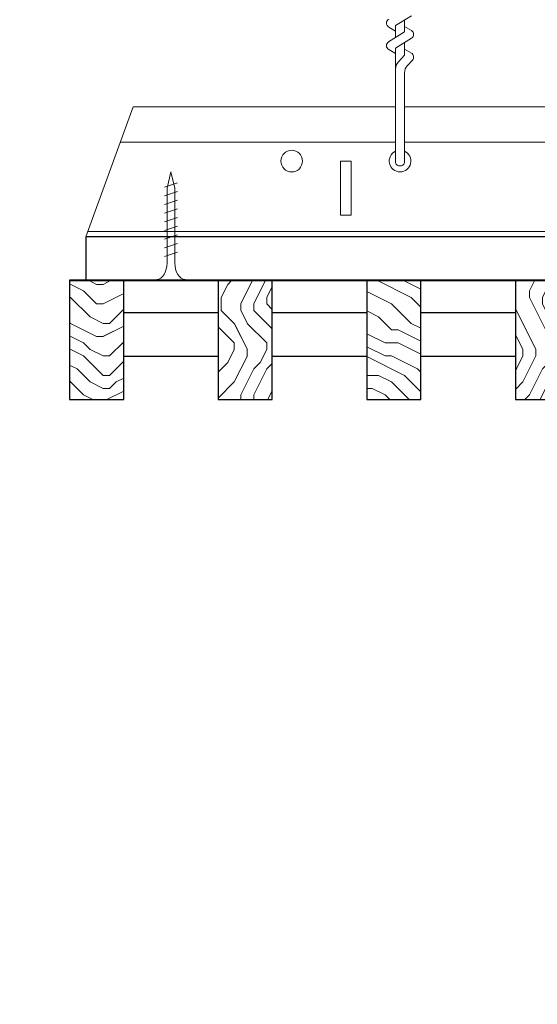
# Model space of a CAD drawing. Units: inches. Extents: x 0 to 3506, y 0 to 1152.
# Drawn here: x 1067 to 1073, y 424 to 435 of the extents above; entities that cross this region are included whole.
import ezdxf
from ezdxf.enums import TextEntityAlignment as Align

# ---------------------------------------------------------------- set-up
doc = ezdxf.new("R2010")
doc.units = ezdxf.units.IN
doc.header["$MEASUREMENT"] = 0
doc.layers.add('Z-ANNO-NPLT', color=252, linetype='Continuous', lineweight=35, plot=False)
for name, color, linetype, lineweight in [('Z-CLNG-SCRIM', 2, 'Continuous', 50), ('Z-CLNG-SUSP', 3, 'Continuous', 18), ('Z-CLNG-TEES', 3, 'Continuous', 18), ('Z-CLNG-WOOD', 5, 'Continuous', 25), ('Z-CLNG-WOOD-PATT', 2, 'Continuous', 15)]:
    doc.layers.add(name, color=color, linetype=linetype, lineweight=lineweight)
doc.styles.get("Standard").update_dxf_attribs({"font": 'arial.ttf', "height": 0.09375})

msp = doc.modelspace()

# ---------------------------------------------------------------- hatches: boundary and pattern name
at = {"layer": 'Z-CLNG-WOOD-PATT'}
h = msp.add_hatch(dxfattribs=at)
h.set_pattern_fill('ENDGRAIN', color=256, scale=1.5, style=0)
h.set_pattern_definition([(0, (996.3856, 424.4044), (1.5, 1.5), [0.075, -1.425]), (0, (995.3356, 424.5544), (1.5, 1.5), [0.15, -1.35]), (0, (996.3106, 424.6294), (1.5, 1.5), [0.075, -1.425]), (0, (995.4106, 424.7794), (1.5, 1.5), [0.075, -1.425]), (0, (996.3106, 424.8544), (1.5, 1.5), [0.075, -1.425]), (0, (995.4856, 424.9294), (1.5, 1.5), [0.075, -1.425]), (0, (996.3106, 425.0044), (1.5, 1.5), [0.075, -1.425]), (0, (995.4856, 425.1544), (1.5, 1.5), [0.075, -0.825, 0.075, -0.525]), (0, (995.4856, 425.3044), (1.5, 1.5), [0.15, -0.75, 0.075, -0.525]), (0, (995.4106, 425.5294), (1.5, 1.5), [0.075, -0.225, 0.075, -0.6, 0.075, -0.45]), (0, (995.3356, 425.6794), (1.5, 1.5), [0.075, -0.3, 0.15, -0.975]), (0, (996.3106, 425.7544), (1.5, 1.5), [0.075, -1.425]), (0, (995.3356, 425.8294), (1.5, 1.5), [0.075, -0.375, 0.075, -0.975]), (45, (995.1856, 424.4044), (2e-16, 1.5), [0.212132, -1.90919]), (45, (996.4606, 424.4044), (2e-16, 1.5), [0.424264, -1.697056]), (45, (996.4606, 425.1544), (2e-16, 1.5), [0.106065, -2.015255]), (45, (995.1856, 425.3044), (2e-16, 1.5), [0.318198, -1.803122]), (45, (996.4606, 425.3044), (2e-16, 1.5), [0.53033, -1.59099]), (45, (996.4606, 425.5294), (2e-16, 1.5), [0.318198, -1.803122]), (315, (996.1606, 425.6794), (1.5, -3e-16), [0.106065, -2.015255]), (315, (995.6356, 424.4794), (1.5, -3e-16), [0.212132, -1.90919]), (315, (995.7106, 425.0794), (1.5, -3e-16), [0.212132, -1.90919]), (315, (996.1606, 424.7794), (1.5, -3e-16), [0.21213, -1.90919]), (315, (996.0856, 425.3794), (1.5, -3e-16), [0.21213, -1.90919]), (315, (996.1606, 425.5294), (1.5, -3e-16), [0.318198, -1.803122]), (315, (995.7856, 424.6294), (1.5, -3e-16), [0.318198, -1.803122]), (315, (996.0106, 424.7044), (1.5, -3e-16), [0.318198, -1.803122]), (315, (995.7856, 425.2294), (1.5, -3e-16), [0.318198, -1.803122]), (315, (995.9356, 425.3044), (1.5, -3e-16), [0.318198, -1.803122]), (26.565, (995.26056, 424.7044), (1.5, 6e-10), [0.167705, -3.186397]), (26.565, (996.38556, 424.6294), (1.5, 6e-10), [0.67082, -2.683282]), (26.565, (996.38556, 424.8544), (1.5, 6e-10), [0.67082, -2.683282]), (26.565, (996.38556, 425.0044), (1.5, 6e-10), [0.670821, -1.005, 0.335415, -1.342866]), (26.565, (996.53556, 425.2294), (1.5, 6e-10), [0.167705, -3.186397]), (26.565, (995.18556, 425.7544), (1.5, 6e-10), [0.167705, -3.186397]), (26.565, (996.38556, 425.7544), (1.5, 6e-10), [0.33541, -3.018692]), (333.435, (996.01056, 424.4044), (1.5, -6e-10), [0.33541, -3.018692]), (333.435, (995.48556, 424.7794), (1.5, -6e-10), [0.33541, -3.018692]), (333.435, (995.48556, 424.5544), (1.5, -6e-10), [0.167705, -3.186392]), (333.435, (995.56056, 424.9294), (1.5, -6e-10), [0.503115, -2.850987]), (333.435, (995.86056, 424.9294), (1.5, -6e-10), [0.33541, -3.018692]), (333.435, (996.01056, 425.0044), (1.5, -6e-10), [0.33541, -3.018692]), (333.435, (995.56056, 425.1544), (1.5, -6e-10), [0.167705, -3.186392]), (333.435, (995.63556, 425.3044), (1.5, -6e-10), [0.167705, -3.186392]), (333.435, (996.23556, 425.6044), (1.5, -6e-10), [0.167705, -3.186392]), (333.435, (996.16056, 425.0794), (1.5, -6e-10), [0.167705, -3.186392]), (333.435, (995.48556, 425.5294), (1.5, -6e-10), [0.503115, -2.850987]), (333.435, (995.41056, 425.6794), (1.5, -6e-10), [0.33541, -3.018692]), (333.435, (996.23556, 425.2294), (1.5, -6e-10), [0.1677, -1.5093, 0.1677, -1.509402]), (333.435, (995.78556, 425.5294), (1.5, -6e-10), [0.33541, -3.018692]), (333.435, (995.86056, 425.6794), (1.5, -6e-10), [0.33541, -3.018692]), (333.435, (995.41056, 425.8294), (1.5, -6e-10), [0.33541, -3.018692]), (333.435, (995.86056, 425.8294), (1.5, -6e-10), [0.33541, -3.018692])])
h.paths.add_polyline_path([(1068.625, 432.402781), (1068.1875, 432.402781), (1068, 432.402781), (1068, 431.027781), (1068.625, 431.027781)])
h = msp.add_hatch(dxfattribs=at)
h.set_pattern_fill('ENDGRAIN', color=256, scale=1.5, angle=90, style=0)
h.set_pattern_definition([(90, (994.8998, 425.6044), (-1.5, 1.5), [0.075, -1.425]), (90, (994.7498, 424.5544), (-1.5, 1.5), [0.15, -1.35]), (90, (994.6748, 425.5294), (-1.5, 1.5), [0.075, -1.425]), (90, (994.5248, 424.6294), (-1.5, 1.5), [0.075, -1.425]), (90, (994.4498, 425.5294), (-1.5, 1.5), [0.075, -1.425]), (90, (994.3748, 424.7044), (-1.5, 1.5), [0.075, -1.425]), (90, (994.2998, 425.5294), (-1.5, 1.5), [0.075, -1.425]), (90, (994.1498, 424.7044), (-1.5, 1.5), [0.075, -0.825, 0.075, -0.525]), (90, (993.9998, 424.7044), (-1.5, 1.5), [0.15, -0.75, 0.075, -0.525]), (90, (993.7748, 424.6294), (-1.5, 1.5), [0.075, -0.225, 0.075, -0.6, 0.075, -0.45]), (90, (993.6248, 424.5544), (-1.5, 1.5), [0.075, -0.3, 0.15, -0.975]), (90, (993.5498, 425.5294), (-1.5, 1.5), [0.075, -1.425]), (90, (993.4748, 424.5544), (-1.5, 1.5), [0.075, -0.375, 0.075, -0.975]), (135, (994.8998, 424.4044), (-1.5, -4e-16), [0.212132, -1.90919]), (135, (994.8998, 425.6794), (-1.5, -4e-16), [0.424264, -1.697056]), (135, (994.1498, 425.6794), (-1.5, -4e-16), [0.106065, -2.015255]), (135, (993.9998, 424.4044), (-1.5, -4e-16), [0.318198, -1.803122]), (135, (993.9998, 425.6794), (-1.5, -4e-16), [0.53033, -1.59099]), (135, (993.7748, 425.6794), (-1.5, -4e-16), [0.318198, -1.803122]), (45, (993.6248, 425.3794), (-2e-16, 1.5), [0.106065, -2.015255]), (45, (994.8248, 424.8544), (-2e-16, 1.5), [0.212132, -1.90919]), (45, (994.2248, 424.9294), (-2e-16, 1.5), [0.212132, -1.90919]), (45, (994.5248, 425.3794), (-2e-16, 1.5), [0.212132, -1.90919]), (45, (993.9248, 425.3044), (-2e-16, 1.5), [0.212132, -1.90919]), (45, (993.7748, 425.3794), (-2e-16, 1.5), [0.318198, -1.803122]), (45, (994.6748, 425.0044), (-2e-16, 1.5), [0.318198, -1.803122]), (45, (994.5998, 425.2294), (-2e-16, 1.5), [0.318198, -1.803122]), (45, (994.0748, 425.0044), (-2e-16, 1.5), [0.318198, -1.803122]), (45, (993.9998, 425.1544), (-2e-16, 1.5), [0.318198, -1.803122]), (116.5651, (994.59984, 424.4794), (-6e-10, 1.5), [0.167705, -3.186397]), (116.5651, (994.67484, 425.6044), (-6e-10, 1.5), [0.67082, -2.683282]), (116.5651, (994.44984, 425.6044), (-6e-10, 1.5), [0.67082, -2.683282]), (116.5651, (994.29984, 425.6044), (-6e-10, 1.5), [0.670821, -1.005, 0.335415, -1.342866]), (116.5651, (994.07484, 425.7544), (-6e-10, 1.5), [0.167705, -3.186397]), (116.5651, (993.54984, 424.4044), (-6e-10, 1.5), [0.167705, -3.186397]), (116.5651, (993.54984, 425.6044), (-6e-10, 1.5), [0.33541, -3.018692]), (63.4349, (994.89984, 425.2294), (6e-10, 1.5), [0.33541, -3.018692]), (63.4349, (994.52484, 424.7044), (6e-10, 1.5), [0.33541, -3.018692]), (63.4349, (994.74984, 424.7044), (6e-10, 1.5), [0.167705, -3.186392]), (63.4349, (994.37484, 424.7794), (6e-10, 1.5), [0.503115, -2.850987]), (63.4349, (994.37484, 425.0794), (6e-10, 1.5), [0.33541, -3.018692]), (63.4349, (994.29984, 425.2294), (6e-10, 1.5), [0.33541, -3.018692]), (63.4349, (994.14984, 424.7794), (6e-10, 1.5), [0.167705, -3.186392]), (63.4349, (993.99984, 424.8544), (6e-10, 1.5), [0.167705, -3.186392]), (63.4349, (993.69984, 425.4544), (6e-10, 1.5), [0.167705, -3.186392]), (63.4349, (994.22484, 425.3794), (6e-10, 1.5), [0.167705, -3.186392]), (63.4349, (993.77484, 424.7044), (6e-10, 1.5), [0.503115, -2.850987]), (63.4349, (993.62484, 424.6294), (6e-10, 1.5), [0.33541, -3.018692]), (63.4349, (994.07484, 425.4544), (6e-10, 1.5), [0.1677, -1.5093, 0.1677, -1.509402]), (63.4349, (993.77484, 425.0044), (6e-10, 1.5), [0.33541, -3.018692]), (63.4349, (993.62484, 425.0794), (6e-10, 1.5), [0.33541, -3.018692]), (63.4349, (993.47484, 424.6294), (6e-10, 1.5), [0.33541, -3.018692]), (63.4349, (993.47484, 425.0794), (6e-10, 1.5), [0.33541, -3.018692])])
h.paths.add_polyline_path([(1070.339286, 431.027781), (1070.339286, 432.402781), (1069.714286, 432.402781), (1069.714286, 431.027781)])
h = msp.add_hatch(dxfattribs=at)
h.set_pattern_fill('ENDGRAIN', color=256, scale=1.5, style=0)
h.set_pattern_definition([(0, (995.8141, 424.4044), (1.5, 1.5), [0.075, -1.425]), (0, (994.7641, 424.5544), (1.5, 1.5), [0.15, -1.35]), (0, (995.7391, 424.6294), (1.5, 1.5), [0.075, -1.425]), (0, (994.8391, 424.7794), (1.5, 1.5), [0.075, -1.425]), (0, (995.7391, 424.8544), (1.5, 1.5), [0.075, -1.425]), (0, (994.9141, 424.9294), (1.5, 1.5), [0.075, -1.425]), (0, (995.7391, 425.0044), (1.5, 1.5), [0.075, -1.425]), (0, (994.9141, 425.1544), (1.5, 1.5), [0.075, -0.825, 0.075, -0.525]), (0, (994.9141, 425.3044), (1.5, 1.5), [0.15, -0.75, 0.075, -0.525]), (0, (994.8391, 425.5294), (1.5, 1.5), [0.075, -0.225, 0.075, -0.6, 0.075, -0.45]), (0, (994.7641, 425.6794), (1.5, 1.5), [0.075, -0.3, 0.15, -0.975]), (0, (995.7391, 425.7544), (1.5, 1.5), [0.075, -1.425]), (0, (994.7641, 425.8294), (1.5, 1.5), [0.075, -0.375, 0.075, -0.975]), (45, (994.6141, 424.4044), (2e-16, 1.5), [0.212132, -1.90919]), (45, (995.8891, 424.4044), (2e-16, 1.5), [0.424264, -1.697056]), (45, (995.8891, 425.1544), (2e-16, 1.5), [0.106065, -2.015255]), (45, (994.6141, 425.3044), (2e-16, 1.5), [0.318198, -1.803122]), (45, (995.8891, 425.3044), (2e-16, 1.5), [0.53033, -1.59099]), (45, (995.8891, 425.5294), (2e-16, 1.5), [0.318198, -1.803122]), (315, (995.5891, 425.6794), (1.5, -3e-16), [0.106065, -2.015255]), (315, (995.0641, 424.4794), (1.5, -3e-16), [0.212132, -1.90919]), (315, (995.1391, 425.0794), (1.5, -3e-16), [0.212132, -1.90919]), (315, (995.5891, 424.7794), (1.5, -3e-16), [0.212132, -1.90919]), (315, (995.5141, 425.3794), (1.5, -3e-16), [0.212132, -1.90919]), (315, (995.5891, 425.5294), (1.5, -3e-16), [0.318198, -1.803122]), (315, (995.2141, 424.6294), (1.5, -3e-16), [0.318198, -1.803122]), (315, (995.4391, 424.7044), (1.5, -3e-16), [0.318198, -1.803122]), (315, (995.2141, 425.2294), (1.5, -3e-16), [0.318198, -1.803122]), (315, (995.3641, 425.3044), (1.5, -3e-16), [0.318198, -1.803122]), (26.5651, (994.6891, 424.7044), (1.5, 6e-10), [0.167705, -3.186397]), (26.5651, (995.8141, 424.6294), (1.5, 6e-10), [0.67082, -2.683282]), (26.5651, (995.8141, 424.8544), (1.5, 6e-10), [0.67082, -2.683282]), (26.5651, (995.8141, 425.0044), (1.5, 6e-10), [0.670821, -1.005, 0.335415, -1.342866]), (26.5651, (995.9641, 425.2294), (1.5, 6e-10), [0.167705, -3.186397]), (26.5651, (994.6141, 425.7544), (1.5, 6e-10), [0.167705, -3.186397]), (26.5651, (995.8141, 425.7544), (1.5, 6e-10), [0.33541, -3.018692]), (333.4349, (995.4391, 424.4044), (1.5, -6e-10), [0.33541, -3.018692]), (333.4349, (994.9141, 424.7794), (1.5, -6e-10), [0.33541, -3.018692]), (333.4349, (994.9141, 424.5544), (1.5, -6e-10), [0.167705, -3.186392]), (333.4349, (994.9891, 424.9294), (1.5, -6e-10), [0.503115, -2.850987]), (333.4349, (995.2891, 424.9294), (1.5, -6e-10), [0.33541, -3.018692]), (333.4349, (995.4391, 425.0044), (1.5, -6e-10), [0.33541, -3.018692]), (333.4349, (994.9891, 425.1544), (1.5, -6e-10), [0.167705, -3.186392]), (333.4349, (995.0641, 425.3044), (1.5, -6e-10), [0.167705, -3.186392]), (333.4349, (995.6641, 425.6044), (1.5, -6e-10), [0.167705, -3.186392]), (333.4349, (995.5891, 425.0794), (1.5, -6e-10), [0.167705, -3.186392]), (333.4349, (994.9141, 425.5294), (1.5, -6e-10), [0.503115, -2.850987]), (333.4349, (994.8391, 425.6794), (1.5, -6e-10), [0.33541, -3.018692]), (333.4349, (995.6641, 425.2294), (1.5, -6e-10), [0.1677, -1.5093, 0.1677, -1.509402]), (333.4349, (995.2141, 425.5294), (1.5, -6e-10), [0.33541, -3.018692]), (333.4349, (995.2891, 425.6794), (1.5, -6e-10), [0.33541, -3.018692]), (333.4349, (994.8391, 425.8294), (1.5, -6e-10), [0.33541, -3.018692]), (333.4349, (995.2891, 425.8294), (1.5, -6e-10), [0.33541, -3.018692])])
h.paths.add_polyline_path([(1071.428571, 431.027781), (1072.053571, 431.027781), (1072.053571, 432.402781), (1071.428571, 432.402781)])
h = msp.add_hatch(dxfattribs=at)
h.set_pattern_fill('ENDGRAIN', color=256, scale=1.5, angle=90, style=0)
h.set_pattern_definition([(90, (994.3284, 425.6044), (-1.5, 1.5), [0.075, -1.425]), (90, (994.1784, 424.5544), (-1.5, 1.5), [0.15, -1.35]), (90, (994.1034, 425.5294), (-1.5, 1.5), [0.075, -1.425]), (90, (993.9534, 424.6294), (-1.5, 1.5), [0.075, -1.425]), (90, (993.8784, 425.5294), (-1.5, 1.5), [0.075, -1.425]), (90, (993.8034, 424.7044), (-1.5, 1.5), [0.075, -1.425]), (90, (993.7284, 425.5294), (-1.5, 1.5), [0.075, -1.425]), (90, (993.5784, 424.7044), (-1.5, 1.5), [0.075, -0.825, 0.075, -0.525]), (90, (993.4284, 424.7044), (-1.5, 1.5), [0.15, -0.75, 0.075, -0.525]), (90, (993.2034, 424.6294), (-1.5, 1.5), [0.075, -0.225, 0.075, -0.6, 0.075, -0.45]), (90, (993.0534, 424.5544), (-1.5, 1.5), [0.075, -0.3, 0.15, -0.975]), (90, (992.9784, 425.5294), (-1.5, 1.5), [0.075, -1.425]), (90, (992.9034, 424.5544), (-1.5, 1.5), [0.075, -0.375, 0.075, -0.975]), (135, (994.3284, 424.4044), (-1.5, -4e-16), [0.212132, -1.90919]), (135, (994.3284, 425.6794), (-1.5, -4e-16), [0.424264, -1.697056]), (135, (993.5784, 425.6794), (-1.5, -4e-16), [0.106065, -2.015255]), (135, (993.4284, 424.4044), (-1.5, -4e-16), [0.318198, -1.803122]), (135, (993.4284, 425.6794), (-1.5, -4e-16), [0.53033, -1.59099]), (135, (993.2034, 425.6794), (-1.5, -4e-16), [0.318198, -1.803122]), (45, (993.0534, 425.3794), (-2e-16, 1.5), [0.106065, -2.015255]), (45, (994.2534, 424.8544), (-2e-16, 1.5), [0.212132, -1.90919]), (45, (993.6534, 424.9294), (-2e-16, 1.5), [0.212132, -1.90919]), (45, (993.9534, 425.3794), (-2e-16, 1.5), [0.212132, -1.90919]), (45, (993.3534, 425.3044), (-2e-16, 1.5), [0.212132, -1.90919]), (45, (993.2034, 425.3794), (-2e-16, 1.5), [0.318198, -1.803122]), (45, (994.1034, 425.0044), (-2e-16, 1.5), [0.318198, -1.803122]), (45, (994.0284, 425.2294), (-2e-16, 1.5), [0.318198, -1.803122]), (45, (993.5034, 425.0044), (-2e-16, 1.5), [0.318198, -1.803122]), (45, (993.4284, 425.1544), (-2e-16, 1.5), [0.318198, -1.803122]), (116.56505, (994.0284, 424.4794), (-6e-10, 1.5), [0.167705, -3.186397]), (116.56505, (994.1034, 425.6044), (-6e-10, 1.5), [0.67082, -2.683282]), (116.56505, (993.8784, 425.6044), (-6e-10, 1.5), [0.67082, -2.683282]), (116.56505, (993.7284, 425.6044), (-6e-10, 1.5), [0.670821, -1.005, 0.335415, -1.342866]), (116.56505, (993.5034, 425.7544), (-6e-10, 1.5), [0.167705, -3.186397]), (116.56505, (992.9784, 424.4044), (-6e-10, 1.5), [0.167705, -3.186397]), (116.56505, (992.9784, 425.6044), (-6e-10, 1.5), [0.33541, -3.018692]), (63.43495, (994.3284, 425.2294), (6e-10, 1.5), [0.33541, -3.018692]), (63.43495, (993.9534, 424.7044), (6e-10, 1.5), [0.33541, -3.018692]), (63.43495, (994.1784, 424.7044), (6e-10, 1.5), [0.167705, -3.186392]), (63.43495, (993.8034, 424.7794), (6e-10, 1.5), [0.503115, -2.850987]), (63.43495, (993.8034, 425.0794), (6e-10, 1.5), [0.33541, -3.018692]), (63.43495, (993.7284, 425.2294), (6e-10, 1.5), [0.33541, -3.018692]), (63.43495, (993.5784, 424.7794), (6e-10, 1.5), [0.167705, -3.186392]), (63.43495, (993.4284, 424.8544), (6e-10, 1.5), [0.167705, -3.186392]), (63.43495, (993.1284, 425.4544), (6e-10, 1.5), [0.167705, -3.186392]), (63.43495, (993.6534, 425.3794), (6e-10, 1.5), [0.167705, -3.186392]), (63.43495, (993.2034, 424.7044), (6e-10, 1.5), [0.503115, -2.850987]), (63.43495, (993.0534, 424.6294), (6e-10, 1.5), [0.33541, -3.018692]), (63.43495, (993.5034, 425.4544), (6e-10, 1.5), [0.1677, -1.5093, 0.1677, -1.509402]), (63.43495, (993.2034, 425.0044), (6e-10, 1.5), [0.33541, -3.018692]), (63.43495, (993.0534, 425.0794), (6e-10, 1.5), [0.33541, -3.018692]), (63.43495, (992.9034, 424.6294), (6e-10, 1.5), [0.33541, -3.018692]), (63.43495, (992.9034, 425.0794), (6e-10, 1.5), [0.33541, -3.018692])])
h.paths.add_polyline_path([(1073.767857, 432.402781), (1073.142857, 432.402781), (1073.142857, 431.027781), (1073.767857, 431.027781)])

# ---------------------------------------------------------------- linework, layer by layer
at = {"layer": 'Z-CLNG-SCRIM', "lineweight": 40}
msp.add_line((1068, 432.402781), (1092.0625, 432.402781), dxfattribs=at)
at = {"layer": 'Z-CLNG-SUSP'}
for p, q in [((1071.7602, 435.339497), (1071.944713, 435.454206)), ((1071.8648, 435.267691), (1071.8648, 435.404525)), ((1071.7602, 435.277658), (1071.681588, 435.323421)), ((1071.7602, 435.202663), (1071.7602, 435.339497)), ((1071.8648, 435.329584), (1071.943412, 435.283822)), ((1071.678447, 435.151838), (1071.8648, 435.267691)), ((1071.7602, 435.079497), (1071.944713, 435.194206)), ((1071.7602, 435.017658), (1071.681588, 435.063421)), ((1071.7602, 433.756437), (1071.7602, 435.079497)), ((1071.8648, 434.999064), (1071.8648, 435.144525)), ((1071.8648, 435.069584), (1071.943412, 435.023822)), ((1071.793331, 434.921605), (1071.8648, 434.999064)), ((1071.897931, 434.880721), (1071.955538, 434.943157)), ((1071.8648, 433.756437), (1071.8648, 434.795957)), ((1069.244643, 433.527781), (1069.094643, 433.477781)), ((1069.244643, 433.427781), (1069.094643, 433.377781)), ((1069.244643, 433.327781), (1069.094643, 433.277781)), ((1069.244643, 433.227781), (1069.094643, 433.177781)), ((1069.244643, 433.127781), (1069.094643, 433.077781)), ((1069.244643, 433.027781), (1069.094643, 432.977781)), ((1069.244643, 432.927781), (1069.094643, 432.877781)), ((1069.244643, 432.827781), (1069.094643, 432.777781)), ((1069.244643, 432.727781), (1069.094643, 432.677781))]:
    msp.add_line(p, q, dxfattribs=at)
for points in [[(1069.124643, 432.602781), (1069.124643, 433.465281), (1069.169643, 433.652781), (1069.214643, 433.465281), (1069.214643, 432.602781)], [(1069.332143, 432.412781), (1069.332143, 432.402781), (1069.007143, 432.402781), (1069.007143, 432.412781)]]:
    msp.add_lwpolyline(points, dxfattribs=at)
for centre, radius, start, end in [((1071.7079, 435.36862), 0.0523, 119.4624909, 239.7950441), ((1071.9171, 435.238622), 0.0523, 301.868607, 59.7950441), ((1071.7079, 435.10862), 0.0523, 119.4624909, 239.7950441), ((1071.9171, 434.978622), 0.0523, 317.3032643, 59.7950441), ((1071.8852, 434.83684), 0.125, 137.3032643, 180), ((1071.9898, 434.795957), 0.125, 137.3032643, 180), ((1071.8125, 433.777781), 0.056488, 202.2008624, 337.7991376)]:
    msp.add_arc(centre, radius, start, end, dxfattribs=at)
at = {"layer": 'Z-CLNG-SUSP', "extrusion": (0, 0, -1)}
msp.add_ellipse((1069.007143, 432.602781), major_axis=(0, -0.19), ratio=0.618421053, start_param=4.71238898, end_param=6.283185307, dxfattribs=at)
at = {"layer": 'Z-CLNG-SUSP'}
msp.add_ellipse((1069.332143, 432.602781), major_axis=(0, -0.19), ratio=0.618421053, start_param=4.71238898, end_param=6.283185307, dxfattribs=at)
at = {"layer": 'Z-CLNG-TEES'}
for p, q in [((1068.733455, 434.402781), (1071.7602, 434.402781)), ((1071.8648, 434.402781), (1095.1875, 434.402781)), ((1068.585592, 433.996531), (1071.7602, 433.996531)), ((1071.8648, 433.996531), (1095.1875, 433.996531)), ((1068.210248, 432.965281), (1095.1875, 432.965281)), ((1068.1875, 432.902781), (1095.1875, 432.902781))]:
    msp.add_line(p, q, dxfattribs=at)
msp.add_lwpolyline([(1068.1875, 432.902781), (1068.733455, 434.402781)], dxfattribs=at)
msp.add_lwpolyline([(1071.125, 433.152781), (1071.25, 433.152781), (1071.25, 433.777781), (1071.125, 433.777781)], close=True, dxfattribs=at)
msp.add_circle((1070.5625, 433.777781), 0.125, dxfattribs=at)
msp.add_arc((1071.8125, 433.777781), 0.125, 114.7336139, 65.2663861, dxfattribs=at)
at = {"layer": 'Z-CLNG-WOOD'}
for points in [[(1068.1875, 432.402781), (1080.0625, 432.402781), (1080.0625, 432.902781), (1068.1875, 432.902781)], [(1068, 431.027781), (1068.625, 431.027781), (1068.625, 432.402781), (1068, 432.402781)], [(1069.714286, 431.027781), (1070.339286, 431.027781), (1070.339286, 432.402781), (1069.714286, 432.402781)], [(1071.428571, 431.027781), (1072.053571, 431.027781), (1072.053571, 432.402781), (1071.428571, 432.402781)], [(1073.142857, 431.027781), (1073.767857, 431.027781), (1073.767857, 432.402781), (1073.142857, 432.402781)]]:
    msp.add_lwpolyline(points, close=True, dxfattribs=at)
for points in [[(1069.714286, 432.027781), (1068.625, 432.027781)], [(1071.428571, 432.027781), (1070.339286, 432.027781)], [(1073.142857, 432.027781), (1072.053571, 432.027781)], [(1068.625, 431.527781), (1069.714286, 431.527781)], [(1070.339286, 431.527781), (1071.428571, 431.527781)], [(1072.053571, 431.527781), (1073.142857, 431.527781)]]:
    msp.add_lwpolyline(points, dxfattribs=at)

# ---------------------------------------------------------------- texts
at = {"layer": 'Z-ANNO-NPLT'}
msp.add_text('5/8" THICK MEMBERS', height=132, rotation=32.8258798, dxfattribs=at).set_placement((11.245932, 115.857532), align=Align.TOP_LEFT)

doc.saveas('drawing.dxf')
